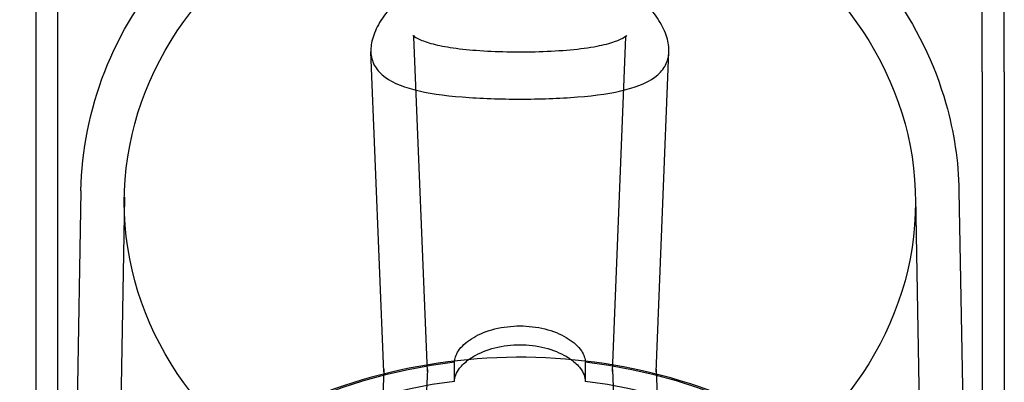
# Model space of a CAD drawing. Units: millimetres. Extents: x 18729 to 24325, y -5747 to 4070.
# Drawn here: x 20344 to 20434, y 309 to 343 of the extents above; entities that cross this region are included whole.
import ezdxf

# ---------------------------------------------------------------- set-up
doc = ezdxf.new("R2010")
doc.units = ezdxf.units.MM
doc.header["$LTSCALE"] = 500
doc.layers.add('HAGS-PLAN', color=7, linetype='Continuous')

msp = doc.modelspace()

# ---------------------------------------------------------------- linework, layer by layer
at = {"layer": 'HAGS-PLAN'}
for p, q in [((20345.35, 1103.627), (20345.35, 337.819)), ((20347.35, 1103.627), (20347.35, 337.819)), ((20432.25, 337.819), (20432.25, 1103.627)), ((20434.25, 337.819), (20434.25, 1103.627)), ((20381.302, 310.293), (20380.063, 341.029)), ((20398.298, 310.293), (20399.537, 341.029)), ((20377.3, 310.253), (20376.115, 339.657)), ((20402.3, 310.253), (20403.485, 339.657)), ((20345.35, 337.819), (20345.35, 278.561)), ((20347.35, 337.819), (20347.35, 272.959)), ((20432.25, 337.819), (20432.25, 272.959)), ((20434.25, 337.819), (20434.25, 298.484)), ((20349.489, 326.886), (20348.563, 273.995)), ((20430.111, 326.886), (20431.037, 273.995)), ((20353.479, 326.322), (20352.563, 273.925)), ((20426.121, 326.322), (20427.037, 273.925)), ((20383.8, 309.378), (20383.8, 311.129)), ((20395.8, 311.129), (20395.8, 309.378)), ((20377.3, 310.503), (20376.115, 281.103)), ((20381.302, 310.463), (20380.063, 279.731)), ((20398.298, 310.463), (20399.537, 279.731)), ((20402.3, 310.503), (20403.485, 281.103))]:
    msp.add_line(p, q, dxfattribs=at)
at = {"layer": 'HAGS-PLAN', "extrusion": (2.21996e-16, -1.87761e-32, -1)}
msp.add_ellipse((20389.8, 325.845), major_axis=(-36.325, 0), ratio=0.866645, start_param=0, end_param=3.141593, dxfattribs=at)
at = {"layer": 'HAGS-PLAN', "extrusion": (2.21996e-16, 1.40363e-30, -1)}
msp.add_ellipse((20389.8, 325.845), major_axis=(36.325, 0), ratio=0.866645, start_param=0, end_param=3.141593, dxfattribs=at)
at = {"layer": 'HAGS-PLAN'}
for centre, major_axis, ratio, start_param, end_param in [((20389.8, 272.959), (-44.45, 0), 0.866645, -1.4354, 1.570796), ((20389.8, 272.959), (44.45, 0), 0.866645, -1.570796, 1.4354), ((20389.8, 310.378), (-12.502, 0), 0.498925, -0.020105, 0.020105), ((20389.8, 310.378), (-8.5, 0), 0.498925, -0.020105, 0.020105), ((20389.8, 310.378), (8.5, 0), 0.498925, -0.020105, 0.020105), ((20389.8, 310.378), (12.502, 0), 0.498925, -0.020105, 0.020105), ((20389.8, 272.959), (-42.45, 0), 0.866645, -1.428979, 1.570796), ((20389.8, 272.959), (42.45, 0), 0.866645, -1.570796, 1.428979)]:
    msp.add_ellipse(centre, major_axis=major_axis, ratio=ratio, start_param=start_param, end_param=end_param, dxfattribs=at)
for points, knots in [([(20349.489, 326.886), (20349.554, 330.616), (20350.298, 334.335), (20353.067, 341.391), (20355.098, 344.724), (20360.255, 350.693), (20363.394, 353.318), (20370.468, 357.591), (20374.41, 359.228), (20382.695, 361.337), (20387.038, 361.803), (20395.678, 361.511), (20399.974, 360.751), (20408.077, 358.075), (20411.883, 356.162), (20418.601, 351.37), (20421.519, 348.499), (20426.147, 342.102), (20427.87, 338.584), (20429.661, 332.289), (20430.064, 329.59), (20430.111, 326.886)], [3.156752, 3.156752, 3.156752, 3.156752, 3.469342, 3.469342, 3.784274, 3.784274, 4.10368, 4.10368, 4.426645, 4.426645, 4.751368, 4.751368, 5.076501, 5.076501, 5.400945, 5.400945, 5.723196, 5.723196, 6.041428, 6.041428, 6.268026, 6.268026, 6.268026, 6.268026]), ([(20389.8, 348.862), (20388.93, 348.862), (20388.033, 348.793), (20386.256, 348.507), (20385.374, 348.29), (20382.847, 347.449), (20381.319, 346.626), (20378.913, 344.861), (20377.867, 343.798), (20376.819, 342.222), (20376.553, 341.7), (20376.201, 340.708), (20376.115, 340.238), (20376.11, 339.382), (20376.19, 338.97), (20376.533, 338.211), (20376.795, 337.866), (20377.832, 336.95), (20378.872, 336.502), (20381.276, 335.874), (20382.808, 335.652), (20385.347, 335.446), (20386.233, 335.397), (20388.022, 335.334), (20388.924, 335.32), (20389.8, 335.32)], [2.085532, 2.085532, 2.085532, 2.085532, 2.346468, 2.346468, 2.607403, 2.607403, 3.129273, 3.129273, 3.650169, 3.650169, 3.910617, 3.910617, 4.171065, 4.171065, 4.432688, 4.432688, 4.694311, 4.694311, 5.217557, 5.217557, 5.743088, 5.743088, 6.005853, 6.005853, 6.268619, 6.268619, 6.268619, 6.268619]), ([(20389.8, 335.32), (20390.676, 335.32), (20391.578, 335.334), (20393.367, 335.397), (20394.253, 335.446), (20396.792, 335.652), (20398.324, 335.874), (20400.728, 336.502), (20401.768, 336.95), (20402.805, 337.866), (20403.067, 338.211), (20403.41, 338.97), (20403.49, 339.382), (20403.487, 339.811), (20403.485, 340.238), (20403.399, 340.708), (20403.047, 341.7), (20402.781, 342.222), (20401.733, 343.798), (20400.687, 344.861), (20398.281, 346.626), (20396.753, 347.449), (20394.226, 348.29), (20393.344, 348.507), (20391.566, 348.793), (20390.67, 348.862), (20389.8, 348.862)], [-2.097554, -2.097554, -2.097554, -2.097554, -1.834789, -1.834789, -1.572023, -1.572023, -1.046492, -1.046492, -0.523246, -0.523246, -0.261623, -0.261623, 0, 0, 0, 0.260448, 0.260448, 0.520896, 0.520896, 1.041792, 1.041792, 1.563662, 1.563662, 1.824597, 1.824597, 2.085532, 2.085532, 2.085532, 2.085532]), ([(20380.063, 341.029), (20380.063, 341.03), (20380.017, 341.163), (20380.011, 341.172), (20380.011, 341.172), (20380.011, 341.172), (20380.119, 341.046), (20380.709, 340.742), (20381.126, 340.579), (20382.137, 340.299), (20382.74, 340.174), (20384.129, 339.958), (20384.941, 339.869), (20386.687, 339.736), (20387.641, 339.693), (20389.586, 339.654), (20390.594, 339.658), (20392.551, 339.717), (20393.519, 339.773), (20395.309, 339.937), (20396.151, 340.049), (20397.504, 340.308), (20398.057, 340.451), (20398.491, 340.601)], [0, 0, 0, 0, 3.033541, 3.033541, 3.178298, 3.178298, 6.163342, 6.163342, 8.670614, 8.670614, 11.151006, 11.151006, 13.892385, 13.892385, 16.790864, 16.790864, 19.760679, 19.760679, 22.742774, 22.742774, 25.704943, 25.704943, 28.232014, 28.232014, 28.232014, 28.232014]), ([(20398.491, 340.601), (20398.924, 340.751), (20399.242, 340.914), (20399.548, 341.119), (20399.59, 341.173), (20399.59, 341.173), (20399.589, 341.172), (20399.574, 341.149), (20399.539, 341.053), (20399.537, 341.03), (20399.537, 341.029), (20399.537, 341.029)], [0.00003, 0.00003, 0.00003, 0.00003, 2.529924, 2.529924, 4.553693, 4.553693, 4.896329, 4.896329, 7.482352, 7.482352, 7.749069, 7.749069, 7.749069, 7.749069]), ([(20383.804, 311.243), (20383.832, 311.589), (20383.982, 311.965), (20384.563, 312.729), (20385.025, 313.112), (20386.089, 313.732), (20386.764, 314.009), (20388.242, 314.381), (20389.046, 314.475), (20389.8, 314.475)], [-1.7876838, -1.7876838, -1.7876838, -1.7876838, -1.584161, -1.584161, -1.3578508, -1.3578508, -1.1315432, -1.1315432, -0.9052356, -0.9052356, -0.9052356, -0.9052356]), ([(20389.8, 314.475), (20390.554, 314.475), (20391.358, 314.381), (20392.836, 314.009), (20393.51, 313.732), (20394.575, 313.112), (20395.036, 312.729), (20395.618, 311.965), (20395.768, 311.589), (20395.796, 311.243)], [-0.9052356, -0.9052356, -0.9052356, -0.9052356, -0.678928, -0.678928, -0.4526204, -0.4526204, -0.2263102, -0.2263102, -0.0227874, -0.0227874, -0.0227874, -0.0227874]), ([(20385.093, 311.378), (20385.241, 311.484), (20385.396, 311.586), (20386.089, 311.992), (20386.763, 312.272), (20388.241, 312.647), (20389.045, 312.741), (20389.8, 312.741)], [-1.4267739, -1.4267739, -1.4267739, -1.4267739, -1.3580238, -1.3580238, -1.1316875, -1.1316875, -0.9053513, -0.9053513, -0.9053513, -0.9053513]), ([(20389.8, 312.741), (20390.554, 312.741), (20391.358, 312.647), (20392.836, 312.272), (20393.51, 311.992), (20394.204, 311.586), (20394.359, 311.484), (20394.507, 311.378)], [-0.9053513, -0.9053513, -0.9053513, -0.9053513, -0.679015, -0.679015, -0.4526787, -0.4526787, -0.3839287, -0.3839287, -0.3839287, -0.3839287]), ([(20434.8, 272.46), (20434.8, 276.62), (20434.031, 280.779), (20431.032, 288.681), (20428.801, 292.422), (20423.098, 299.115), (20419.622, 302.063), (20411.774, 306.866), (20407.4, 308.717), (20398.201, 311.131), (20393.376, 311.692), (20383.764, 311.463), (20378.979, 310.674), (20369.935, 307.823), (20365.678, 305.762), (20358.129, 300.575), (20354.837, 297.453), (20349.557, 290.465), (20347.566, 286.604), (20345.315, 279.274), (20344.8, 275.867), (20344.8, 272.46)], [0, 0, 0, 0, 0.317686, 0.317686, 0.636088, 0.636088, 0.955899, 0.955899, 1.276791, 1.276791, 1.598199, 1.598199, 1.919733, 1.919733, 2.241086, 2.241086, 2.561833, 2.561833, 2.8814, 2.8814, 3.141593, 3.141593, 3.141593, 3.141593]), ([(20383.8, 309.378), (20383.8, 309.755), (20383.951, 310.175), (20384.471, 310.86), (20384.759, 311.133), (20385.093, 311.378)], [-1.8107025, -1.8107025, -1.8107025, -1.8107025, -1.5843631, -1.5843631, -1.4267739, -1.4267739, -1.4267739, -1.4267739]), ([(20394.507, 311.378), (20394.841, 311.133), (20395.129, 310.86), (20395.649, 310.175), (20395.8, 309.755), (20395.8, 309.378)], [-0.3839287, -0.3839287, -0.3839287, -0.3839287, -0.2263394, -0.2263394, 0, 0, 0, 0])]:
    msp.add_open_spline(points, degree=3, knots=knots, dxfattribs=at)
for points in [[(20383.8, 311.129), (20383.8, 311.166), (20383.801, 311.205), (20383.804, 311.243)], [(20395.796, 311.243), (20395.798, 311.205), (20395.8, 311.166), (20395.8, 311.129)]]:
    msp.add_open_spline(points, degree=3, dxfattribs=at)

doc.saveas('drawing.dxf')
